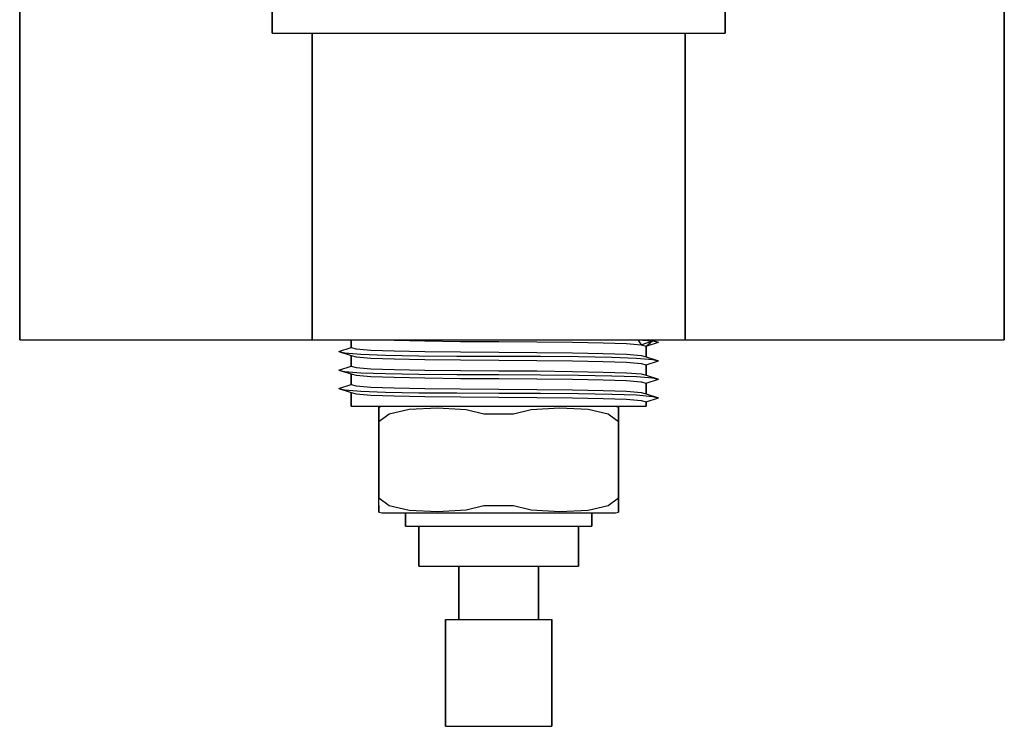
# Model space of a CAD drawing. Extents: x 0 to 394, y 0 to 594.
# Drawn here: x 13 to 87, y 488 to 541 of the extents above; entities that cross this region are included whole.
import ezdxf

# ---------------------------------------------------------------- set-up
doc = ezdxf.new("R2010")
doc.units = 0
doc.header["$MEASUREMENT"] = 0

msp = doc.modelspace()

# ---------------------------------------------------------------- linework, layer by layer
for p, q in [((32.25, 540.196), (32.25, 558.196)), ((32.25, 540.196), (32.25, 558.196)), ((32.25, 540.196), (32.25, 558.196)), ((32.25, 558.196), (32.25, 540.196)), ((32.25, 558.196), (32.25, 540.196)), ((32.25, 558.196), (32.25, 540.196)), ((66.25, 540.196), (66.25, 558.196)), ((66.25, 558.196), (66.25, 540.196)), ((13.289, 517.196), (13.289, 542.196)), ((13.289, 542.196), (13.289, 517.196)), ((87.211, 517.196), (87.211, 542.196)), ((87.211, 542.196), (87.211, 517.196)), ((32.25, 540.196), (32.862, 540.196)), ((32.25, 540.196), (32.862, 540.196)), ((32.25, 540.196), (32.862, 540.196)), ((32.25, 540.196), (32.862, 540.196)), ((32.862, 540.196), (34.494, 540.196)), ((32.862, 540.196), (34.494, 540.196)), ((32.862, 540.196), (34.494, 540.196)), ((33.25, 540.196), (33.826, 540.196)), ((33.25, 540.196), (33.826, 540.196)), ((33.25, 540.196), (33.826, 540.196)), ((33.25, 540.196), (33.826, 540.196)), ((33.826, 540.196), (35.25, 540.196)), ((33.826, 540.196), (35.25, 540.196)), ((33.826, 540.196), (35.362, 540.196)), ((33.826, 540.196), (35.25, 540.196)), ((34.494, 540.196), (35.25, 540.196)), ((34.494, 540.196), (35.25, 540.196)), ((34.494, 540.196), (37.214, 540.196)), ((34.494, 540.196), (35.25, 540.196)), ((34.679, 540.196), (35.203, 540.196)), ((34.679, 540.196), (35.203, 540.196)), ((34.679, 540.196), (35.203, 540.196)), ((34.679, 540.196), (35.203, 540.196)), ((35.203, 540.196), (36.602, 540.196)), ((35.25, 517.196), (35.25, 540.196)), ((35.25, 517.196), (35.25, 540.196)), ((35.25, 540.196), (35.25, 517.196)), ((35.25, 540.196), (35.25, 517.196)), ((35.25, 540.196), (35.25, 517.196)), ((35.25, 517.196), (35.25, 540.196)), ((35.362, 540.196), (37.922, 540.196)), ((36.602, 540.196), (38.933, 540.196)), ((37.214, 540.196), (40.818, 540.196)), ((37.922, 540.196), (41.314, 540.196)), ((38.933, 540.196), (42.023, 540.196)), ((40.818, 540.196), (44.898, 540.196)), ((41.314, 540.196), (45.154, 540.196)), ((42.023, 540.196), (45.52, 540.196)), ((44.898, 540.196), (49.25, 540.196)), ((45.154, 540.196), (49.25, 540.196)), ((45.52, 540.196), (49.25, 540.196)), ((49.25, 540.196), (52.98, 540.196)), ((49.25, 540.196), (53.602, 540.196)), ((49.25, 540.196), (53.346, 540.196)), ((52.98, 540.196), (56.477, 540.196)), ((53.346, 540.196), (57.186, 540.196)), ((53.602, 540.196), (57.682, 540.196)), ((56.477, 540.196), (59.567, 540.196)), ((57.186, 540.196), (60.578, 540.196)), ((57.682, 540.196), (61.286, 540.196)), ((59.567, 540.196), (61.898, 540.196)), ((60.578, 540.196), (63.138, 540.196)), ((61.286, 540.196), (64.006, 540.196)), ((61.898, 540.196), (63.297, 540.196)), ((63.138, 540.196), (64.674, 540.196)), ((63.25, 517.196), (63.25, 540.196)), ((63.25, 540.196), (64.006, 540.196)), ((63.25, 540.196), (64.674, 540.196)), ((63.25, 540.196), (64.006, 540.196)), ((63.25, 540.196), (64.674, 540.196)), ((63.25, 540.196), (64.006, 540.196)), ((63.25, 540.196), (64.674, 540.196)), ((63.25, 540.196), (63.25, 517.196)), ((63.297, 540.196), (63.821, 540.196)), ((63.297, 540.196), (63.821, 540.196)), ((63.297, 540.196), (63.821, 540.196)), ((63.297, 540.196), (63.821, 540.196)), ((64.006, 540.196), (65.638, 540.196)), ((64.006, 540.196), (65.638, 540.196)), ((64.006, 540.196), (65.638, 540.196)), ((64.674, 540.196), (65.25, 540.196)), ((64.674, 540.196), (65.25, 540.196)), ((64.674, 540.196), (65.25, 540.196)), ((64.674, 540.196), (65.25, 540.196)), ((65.638, 540.196), (66.25, 540.196)), ((65.638, 540.196), (66.25, 540.196)), ((65.638, 540.196), (66.25, 540.196)), ((65.638, 540.196), (66.25, 540.196)), ((13.289, 517.196), (13.643, 517.196)), ((13.289, 517.196), (13.958, 517.196)), ((13.643, 517.196), (14.893, 517.196)), ((13.958, 517.196), (14.626, 517.196)), ((14.626, 517.196), (15.406, 517.196)), ((14.893, 517.196), (16.816, 517.196)), ((15.406, 517.196), (16.854, 517.196)), ((16.816, 517.196), (18.739, 517.196)), ((16.854, 517.196), (18.86, 517.196)), ((18.739, 517.196), (20.566, 517.196)), ((18.86, 517.196), (21.422, 517.196)), ((20.566, 517.196), (22.97, 517.196)), ((21.422, 517.196), (24.319, 517.196)), ((22.97, 517.196), (25.951, 517.196)), ((24.319, 517.196), (28.25, 517.196)), ((25.951, 517.196), (30.662, 517.196)), ((28.25, 517.196), (38.173, 517.196)), ((30.662, 517.196), (38.173, 517.196)), ((35.25, 517.196), (35.754, 517.196)), ((35.25, 517.196), (35.754, 517.196)), ((35.25, 517.196), (35.754, 517.196)), ((35.25, 517.196), (35.754, 517.196)), ((35.754, 517.196), (37.098, 517.196)), ((35.754, 517.196), (37.098, 517.196)), ((35.754, 517.196), (37.098, 517.196)), ((37.098, 517.196), (38.173, 517.196)), ((37.098, 517.196), (39.338, 517.196)), ((37.098, 517.196), (38.173, 517.196)), ((37.098, 517.196), (38.173, 517.196)), ((38.173, 516.602), (38.173, 517.196)), ((38.173, 516.602), (38.173, 517.196)), ((38.173, 516.602), (38.173, 517.196)), ((38.173, 517.196), (38.173, 516.602)), ((38.173, 517.196), (38.542, 517.196)), ((38.173, 517.196), (38.173, 516.602)), ((38.173, 517.196), (38.173, 516.602)), ((38.542, 517.196), (39.65, 517.196)), ((39.338, 517.196), (42.306, 517.196)), ((39.65, 517.196), (41.404, 517.147)), ((39.65, 517.196), (41.288, 517.196)), ((41.288, 517.196), (43.547, 517.196)), ((41.404, 517.147), (43.712, 517.097)), ((42.306, 517.196), (45.666, 517.196)), ((43.547, 517.196), (46.264, 517.196)), ((43.712, 517.097), (46.388, 517.067)), ((45.666, 517.196), (49.25, 517.196)), ((46.264, 517.196), (49.25, 517.196)), ((46.388, 517.067), (49.25, 517.048)), ((49.25, 517.196), (52.834, 517.196)), ((49.25, 517.196), (52.263, 517.196)), ((49.25, 517.048), (52.112, 517.028)), ((52.112, 517.028), (54.788, 516.998)), ((52.263, 517.196), (55.077, 517.196)), ((52.834, 517.196), (56.194, 517.196)), ((54.788, 516.998), (57.096, 516.949)), ((55.077, 517.196), (57.601, 517.196)), ((56.194, 517.196), (59.162, 517.196)), ((57.096, 516.949), (58.85, 516.899)), ((57.601, 517.196), (59.565, 517.196)), ((58.85, 516.899), (59.958, 516.8)), ((59.162, 517.196), (61.402, 517.196)), ((59.565, 517.196), (59.698, 517.196)), ((59.698, 517.196), (59.958, 516.8)), ((59.698, 517.196), (60.788, 517.097)), ((59.698, 517.196), (60.511, 517.196)), ((59.958, 516.8), (60.788, 517.097)), ((59.958, 516.8), (60.327, 516.701)), ((60.327, 516.701), (60.788, 517.097)), ((60.327, 516.701), (61.25, 516.998)), ((60.327, 516.701), (61.25, 516.998)), ((60.327, 516.701), (61.25, 516.998)), ((60.511, 517.196), (60.635, 517.196)), ((60.635, 517.196), (61.402, 517.196)), ((60.635, 517.196), (61.25, 516.998)), ((60.635, 517.196), (61.402, 517.196)), ((60.635, 517.196), (72.25, 517.196)), ((60.635, 517.196), (61.402, 517.196)), ((60.635, 517.196), (62.246, 517.196)), ((60.788, 517.097), (61.25, 516.998)), ((61.402, 517.196), (62.746, 517.196)), ((61.402, 517.196), (62.746, 517.196)), ((61.402, 517.196), (62.746, 517.196)), ((62.246, 517.196), (69.838, 517.196)), ((62.746, 517.196), (63.25, 517.196)), ((62.746, 517.196), (63.25, 517.196)), ((62.746, 517.196), (63.25, 517.196)), ((62.746, 517.196), (63.25, 517.196)), ((69.838, 517.196), (74.549, 517.196)), ((72.25, 517.196), (76.181, 517.196)), ((74.549, 517.196), (77.53, 517.196)), ((76.181, 517.196), (79.078, 517.196)), ((77.53, 517.196), (79.934, 517.196)), ((79.078, 517.196), (81.64, 517.196)), ((79.934, 517.196), (81.761, 517.196)), ((81.64, 517.196), (83.646, 517.196)), ((81.761, 517.196), (83.684, 517.196)), ((83.646, 517.196), (85.094, 517.196)), ((83.684, 517.196), (85.607, 517.196)), ((85.094, 517.196), (85.874, 517.196)), ((85.607, 517.196), (86.857, 517.196)), ((85.874, 517.196), (86.542, 517.196)), ((86.542, 517.196), (87.211, 517.196)), ((86.857, 517.196), (87.211, 517.196)), ((37.25, 516.305), (38.173, 516.602)), ((37.25, 516.305), (37.712, 516.206)), ((37.25, 516.305), (38.173, 516.008)), ((37.25, 516.305), (38.173, 516.008)), ((37.25, 516.305), (38.173, 516.008)), ((37.712, 516.206), (38.912, 516.097)), ((38.173, 516.602), (38.542, 516.503)), ((38.173, 516.008), (38.542, 515.909)), ((38.173, 516.008), (38.173, 515.216)), ((38.173, 516.008), (38.173, 515.216)), ((38.173, 515.216), (38.173, 516.008)), ((38.173, 515.216), (38.173, 516.008)), ((38.173, 515.216), (38.173, 516.008)), ((38.173, 516.008), (38.173, 515.216)), ((38.542, 516.503), (39.65, 516.404)), ((38.912, 516.097), (40.758, 516.038)), ((39.65, 516.404), (41.404, 516.355)), ((40.758, 516.038), (43.25, 515.988)), ((41.404, 516.355), (43.712, 516.305)), ((43.25, 515.988), (46.112, 515.968)), ((43.712, 516.305), (46.388, 516.275)), ((46.388, 516.275), (49.25, 516.256)), ((49.25, 516.256), (52.112, 516.236)), ((52.112, 516.236), (54.788, 516.206)), ((54.788, 516.206), (57.096, 516.157)), ((57.096, 516.157), (58.85, 516.107)), ((58.85, 516.107), (59.958, 516.008)), ((59.958, 516.008), (60.327, 515.909)), ((60.327, 515.909), (60.327, 516.701)), ((60.327, 516.701), (60.327, 515.909)), ((38.542, 515.909), (39.65, 515.81)), ((39.65, 515.81), (41.404, 515.761)), ((41.404, 515.761), (43.712, 515.711)), ((43.712, 515.711), (46.388, 515.681)), ((46.112, 515.968), (49.25, 515.959)), ((46.388, 515.681), (49.25, 515.661)), ((49.25, 515.959), (52.388, 515.949)), ((49.25, 515.661), (52.112, 515.642)), ((52.112, 515.642), (54.788, 515.612)), ((52.388, 515.949), (55.25, 515.929)), ((54.788, 515.612), (57.096, 515.562)), ((55.25, 515.929), (57.742, 515.879)), ((57.096, 515.562), (58.85, 515.513)), ((57.742, 515.879), (59.589, 515.82)), ((58.85, 515.513), (59.958, 515.414)), ((59.589, 515.82), (60.788, 515.711)), ((59.958, 515.414), (60.327, 515.315)), ((60.327, 515.909), (61.25, 515.612)), ((60.327, 515.315), (61.25, 515.612)), ((60.327, 515.315), (61.25, 515.612)), ((60.327, 515.315), (61.25, 515.612)), ((60.327, 514.523), (60.327, 515.315)), ((60.327, 515.315), (60.327, 514.523)), ((60.788, 515.711), (61.25, 515.612)), ((37.25, 514.919), (38.173, 515.216)), ((37.25, 514.919), (37.712, 514.82)), ((37.25, 514.919), (38.173, 514.622)), ((37.25, 514.919), (38.173, 514.622)), ((37.25, 514.919), (38.173, 514.622)), ((37.712, 514.82), (38.912, 514.711)), ((38.173, 515.216), (38.542, 515.117)), ((38.173, 514.622), (38.542, 514.523)), ((38.173, 514.622), (38.173, 513.83)), ((38.173, 514.622), (38.173, 513.83)), ((38.173, 513.83), (38.173, 514.622)), ((38.173, 513.83), (38.173, 514.622)), ((38.173, 513.83), (38.173, 514.622)), ((38.173, 514.622), (38.173, 513.83)), ((38.542, 515.117), (39.65, 515.018)), ((38.542, 514.523), (39.65, 514.424)), ((38.912, 514.711), (40.758, 514.652)), ((39.65, 515.018), (41.404, 514.968)), ((40.758, 514.652), (43.25, 514.602)), ((41.404, 514.968), (43.712, 514.919)), ((43.25, 514.602), (46.112, 514.582)), ((43.712, 514.919), (46.388, 514.889)), ((46.112, 514.582), (49.25, 514.572)), ((46.388, 514.889), (49.25, 514.869)), ((49.25, 514.869), (52.112, 514.85)), ((49.25, 514.572), (52.388, 514.562)), ((52.112, 514.85), (54.788, 514.82)), ((52.388, 514.562), (55.25, 514.543)), ((54.788, 514.82), (57.096, 514.77)), ((55.25, 514.543), (57.742, 514.493)), ((57.096, 514.77), (58.85, 514.721)), ((58.85, 514.721), (59.958, 514.622)), ((59.958, 514.622), (60.327, 514.523)), ((60.327, 514.523), (61.25, 514.226)), ((37.25, 513.533), (38.173, 513.83)), ((38.173, 513.83), (38.542, 513.731)), ((39.65, 514.424), (41.404, 514.374)), ((41.404, 514.374), (43.712, 514.325)), ((43.712, 514.325), (46.388, 514.295)), ((46.388, 514.295), (49.25, 514.275)), ((49.25, 514.275), (52.112, 514.256)), ((52.112, 514.256), (54.788, 514.226)), ((54.788, 514.226), (57.096, 514.176)), ((57.096, 514.176), (58.85, 514.127)), ((57.742, 514.493), (59.589, 514.434)), ((58.85, 514.127), (59.958, 514.028)), ((59.589, 514.434), (60.788, 514.325)), ((59.958, 514.028), (60.327, 513.929)), ((60.327, 513.929), (61.25, 514.226)), ((60.327, 513.929), (61.25, 514.226)), ((60.327, 513.929), (61.25, 514.226)), ((60.327, 513.137), (60.327, 513.929)), ((60.327, 513.929), (60.327, 513.137)), ((60.788, 514.325), (61.25, 514.226)), ((37.25, 513.533), (37.712, 513.434)), ((37.25, 513.533), (38.173, 513.236)), ((37.25, 513.533), (38.173, 513.236)), ((37.25, 513.533), (38.173, 513.236)), ((37.712, 513.434), (38.912, 513.325)), ((38.173, 512.196), (38.173, 513.236)), ((38.173, 512.196), (38.173, 513.236)), ((38.173, 512.196), (38.173, 513.236)), ((38.173, 513.236), (38.542, 513.137)), ((38.173, 513.236), (38.173, 512.196)), ((38.173, 513.236), (38.173, 512.196)), ((38.173, 513.236), (38.173, 512.196)), ((38.542, 513.731), (39.65, 513.632)), ((38.542, 513.137), (39.65, 513.038)), ((38.912, 513.325), (40.758, 513.265)), ((39.65, 513.632), (41.404, 513.582)), ((39.65, 513.038), (41.404, 512.988)), ((40.758, 513.265), (43.25, 513.216)), ((41.404, 513.582), (43.712, 513.533)), ((43.25, 513.216), (46.112, 513.196)), ((43.712, 513.533), (46.388, 513.503)), ((46.112, 513.196), (49.25, 513.186)), ((46.388, 513.503), (49.25, 513.483)), ((49.25, 513.483), (52.112, 513.463)), ((49.25, 513.186), (52.388, 513.176)), ((52.112, 513.463), (54.788, 513.434)), ((52.388, 513.176), (55.25, 513.157)), ((54.788, 513.434), (57.096, 513.384)), ((55.25, 513.157), (57.742, 513.107)), ((57.096, 513.384), (58.85, 513.335)), ((57.742, 513.107), (59.589, 513.048)), ((58.85, 513.335), (59.958, 513.236)), ((59.589, 513.048), (60.788, 512.939)), ((59.958, 513.236), (60.327, 513.137)), ((60.327, 513.137), (61.25, 512.84)), ((41.404, 512.988), (43.712, 512.939)), ((43.712, 512.939), (46.388, 512.909)), ((46.388, 512.909), (49.25, 512.889)), ((49.25, 512.889), (52.112, 512.869)), ((52.112, 512.869), (54.788, 512.84)), ((54.788, 512.84), (57.096, 512.79)), ((57.096, 512.79), (58.85, 512.741)), ((58.85, 512.741), (59.958, 512.642)), ((59.958, 512.642), (60.327, 512.543)), ((60.327, 512.543), (61.25, 512.84)), ((60.327, 512.543), (61.25, 512.84)), ((60.327, 512.543), (61.25, 512.84)), ((60.327, 512.196), (60.327, 512.543)), ((60.327, 512.543), (60.327, 512.196)), ((60.788, 512.939), (61.25, 512.84)), ((38.173, 512.196), (38.542, 512.196)), ((38.173, 512.196), (38.542, 512.196)), ((38.173, 512.196), (38.542, 512.196)), ((38.542, 512.196), (39.65, 512.196)), ((38.542, 512.196), (39.65, 512.196)), ((38.542, 512.196), (39.65, 512.196)), ((38.75, 512.196), (39.128, 512.196)), ((38.75, 512.196), (39.128, 512.196)), ((38.75, 512.196), (39.128, 512.196)), ((39.096, 512.196), (39.65, 512.196)), ((39.096, 512.196), (39.65, 512.196)), ((39.096, 512.196), (39.65, 512.196)), ((39.128, 512.196), (40.136, 512.196)), ((39.128, 512.196), (40.136, 512.196)), ((39.128, 512.196), (40.136, 512.196)), ((39.65, 512.196), (40.481, 512.196)), ((39.65, 512.196), (40.487, 512.196)), ((39.65, 512.196), (40.481, 512.196)), ((39.65, 512.196), (40.487, 512.196)), ((39.65, 512.196), (40.487, 512.196)), ((39.65, 512.196), (40.481, 512.196)), ((39.65, 512.196), (41.404, 512.196)), ((39.65, 512.196), (40.487, 512.196)), ((40.136, 512.196), (40.487, 512.196)), ((40.136, 512.196), (40.487, 512.196)), ((40.136, 512.196), (40.487, 512.196)), ((40.136, 512.196), (40.487, 512.196)), ((40.136, 512.196), (41.816, 512.196)), ((40.25, 512.139), (40.487, 512.196)), ((40.25, 512.139), (40.25, 512.059)), ((40.25, 512.059), (40.25, 512.139)), ((40.25, 512.139), (40.25, 512.059)), ((40.25, 512.059), (40.25, 512.139)), ((40.25, 512.139), (40.25, 512.059)), ((40.25, 512.059), (40.25, 512.139)), ((40.25, 511.625), (40.25, 512.059)), ((40.25, 512.059), (40.25, 511.625)), ((40.25, 511.625), (40.25, 512.059)), ((40.25, 512.059), (40.25, 511.625)), ((40.25, 511.625), (40.25, 512.059)), ((40.25, 512.059), (40.25, 511.625)), ((40.25, 511.053), (40.25, 511.625)), ((40.25, 511.053), (41.021, 511.625)), ((40.25, 511.053), (40.25, 511.625)), ((40.25, 511.625), (40.25, 511.053)), ((40.25, 511.625), (40.25, 511.053)), ((40.25, 511.053), (40.25, 511.625)), ((40.25, 511.625), (40.25, 511.053)), ((40.481, 512.196), (42.05, 512.196)), ((40.487, 512.196), (40.818, 512.196)), ((40.818, 512.196), (41.671, 512.196)), ((41.021, 511.625), (42.524, 511.988)), ((41.404, 512.196), (43.712, 512.196)), ((41.671, 512.196), (43.045, 512.196)), ((41.816, 512.196), (44.042, 512.196)), ((42.05, 512.196), (44.173, 512.196)), ((42.524, 511.988), (44.669, 512.081)), ((43.045, 512.196), (44.892, 512.196)), ((43.712, 512.196), (46.388, 512.196)), ((44.042, 512.196), (46.562, 512.196)), ((44.173, 512.196), (46.665, 512.196)), ((44.669, 512.081), (46.802, 511.957)), ((44.892, 512.196), (46.976, 512.196)), ((46.388, 512.196), (49.25, 512.196)), ((46.562, 512.196), (49.25, 512.196)), ((46.665, 512.196), (49.25, 512.196)), ((46.802, 511.957), (48.138, 511.625)), ((46.976, 512.196), (49.25, 512.196)), ((48.138, 511.625), (49.25, 511.625)), ((49.25, 512.196), (51.835, 512.196)), ((49.25, 512.196), (52.112, 512.196)), ((49.25, 512.196), (51.938, 512.196)), ((49.25, 512.196), (51.524, 512.196)), ((49.25, 511.625), (50.362, 511.625)), ((50.362, 511.625), (51.698, 511.957)), ((51.524, 512.196), (53.608, 512.196)), ((51.698, 511.957), (53.831, 512.081)), ((51.835, 512.196), (54.327, 512.196)), ((51.938, 512.196), (54.458, 512.196)), ((52.112, 512.196), (54.788, 512.196)), ((53.608, 512.196), (55.455, 512.196)), ((53.831, 512.081), (55.976, 511.988)), ((54.327, 512.196), (56.45, 512.196)), ((54.458, 512.196), (56.684, 512.196)), ((54.788, 512.196), (57.096, 512.196)), ((55.455, 512.196), (56.829, 512.196)), ((55.976, 511.988), (57.479, 511.625)), ((56.45, 512.196), (58.019, 512.196)), ((56.684, 512.196), (58.364, 512.196)), ((56.829, 512.196), (57.682, 512.196)), ((57.096, 512.196), (58.85, 512.196)), ((57.479, 511.625), (58.25, 511.053)), ((57.682, 512.196), (58.013, 512.196)), ((58.013, 512.196), (58.85, 512.196)), ((58.013, 512.196), (58.364, 512.196)), ((58.013, 512.196), (58.85, 512.196)), ((58.013, 512.196), (58.25, 512.139)), ((58.013, 512.196), (58.85, 512.196)), ((58.013, 512.196), (58.364, 512.196)), ((58.013, 512.196), (58.85, 512.196)), ((58.013, 512.196), (58.364, 512.196)), ((58.019, 512.196), (58.85, 512.196)), ((58.019, 512.196), (58.85, 512.196)), ((58.019, 512.196), (58.85, 512.196)), ((58.25, 512.139), (58.25, 512.059)), ((58.25, 511.625), (58.25, 512.059)), ((58.25, 512.059), (58.25, 511.625)), ((58.25, 511.625), (58.25, 511.053)), ((58.25, 511.053), (58.25, 511.625)), ((58.364, 512.196), (59.372, 512.196)), ((58.364, 512.196), (59.372, 512.196)), ((58.364, 512.196), (59.372, 512.196)), ((58.85, 512.196), (59.404, 512.196)), ((58.85, 512.196), (59.958, 512.196)), ((58.85, 512.196), (59.404, 512.196)), ((58.85, 512.196), (59.958, 512.196)), ((58.85, 512.196), (59.404, 512.196)), ((58.85, 512.196), (59.958, 512.196)), ((59.372, 512.196), (59.75, 512.196)), ((59.372, 512.196), (59.75, 512.196)), ((59.372, 512.196), (59.75, 512.196)), ((59.958, 512.196), (60.327, 512.196)), ((59.958, 512.196), (60.327, 512.196)), ((59.958, 512.196), (60.327, 512.196)), ((40.25, 505.339), (40.25, 511.053)), ((40.25, 505.339), (40.25, 511.053)), ((40.25, 505.339), (40.25, 511.053)), ((40.25, 511.053), (40.25, 505.339)), ((40.25, 511.053), (40.25, 505.339)), ((40.25, 511.053), (40.25, 505.339)), ((58.25, 505.339), (58.25, 511.053)), ((58.25, 511.053), (58.25, 505.339)), ((40.25, 505.339), (41.021, 504.768)), ((40.25, 504.333), (40.25, 505.339)), ((57.479, 504.768), (58.25, 505.339)), ((58.25, 505.339), (58.25, 505.339)), ((58.25, 505.339), (58.25, 504.768)), ((58.25, 504.768), (58.25, 505.339)), ((40.25, 504.333), (40.25, 504.768)), ((40.25, 504.333), (40.25, 504.768)), ((40.25, 504.768), (40.25, 504.333)), ((40.25, 504.768), (40.25, 504.333)), ((40.25, 504.768), (40.25, 504.333)), ((40.25, 504.253), (40.25, 504.333)), ((40.25, 504.253), (40.25, 504.333)), ((40.25, 504.333), (40.25, 504.253)), ((40.25, 504.333), (40.25, 504.253)), ((40.25, 504.333), (40.25, 504.253)), ((40.25, 504.253), (40.25, 504.333)), ((40.25, 504.253), (40.487, 504.196)), ((40.25, 504.253), (40.487, 504.196)), ((40.25, 504.253), (40.487, 504.196)), ((40.487, 504.196), (40.818, 504.196)), ((40.487, 504.196), (40.818, 504.196)), ((40.487, 504.196), (40.818, 504.196)), ((40.818, 504.196), (41.671, 504.196)), ((40.818, 504.196), (41.671, 504.196)), ((40.818, 504.196), (41.671, 504.196)), ((41.021, 504.768), (41.021, 504.768)), ((41.021, 504.768), (42.524, 504.404)), ((41.671, 504.196), (42.25, 504.196)), ((41.671, 504.196), (42.25, 504.196)), ((41.671, 504.196), (42.25, 504.196)), ((42.172, 504.196), (42.358, 504.196)), ((42.172, 504.196), (42.25, 504.196)), ((42.172, 504.196), (42.25, 504.196)), ((42.172, 504.196), (42.25, 504.196)), ((42.25, 504.196), (42.502, 504.196)), ((42.25, 504.196), (42.25, 503.196)), ((42.25, 503.196), (42.25, 504.196)), ((42.25, 504.196), (42.25, 503.196)), ((42.25, 503.196), (42.25, 504.196)), ((42.25, 504.196), (42.25, 503.196)), ((42.25, 503.196), (42.25, 504.196)), ((42.358, 504.196), (42.918, 504.196)), ((42.502, 504.196), (43.174, 504.196)), ((42.524, 504.404), (44.669, 504.312)), ((42.918, 504.196), (44.017, 504.196)), ((43.174, 504.196), (44.294, 504.196)), ((44.017, 504.196), (45.543, 504.196)), ((44.294, 504.196), (45.778, 504.196)), ((44.669, 504.312), (46.802, 504.435)), ((45.543, 504.196), (47.199, 504.196)), ((45.778, 504.196), (47.458, 504.196)), ((46.802, 504.435), (48.138, 504.768)), ((47.199, 504.196), (49.191, 504.196)), ((47.458, 504.196), (49.25, 504.196)), ((48.138, 504.768), (49.25, 504.768)), ((49.191, 504.196), (51.071, 504.196)), ((49.25, 504.768), (50.362, 504.768)), ((49.25, 504.196), (51.524, 504.196)), ((49.25, 504.196), (51.042, 504.196)), ((50.362, 504.768), (51.698, 504.435)), ((51.042, 504.196), (52.722, 504.196)), ((51.071, 504.196), (52.84, 504.196)), ((51.524, 504.196), (53.608, 504.196)), ((51.698, 504.435), (53.831, 504.312)), ((52.722, 504.196), (54.206, 504.196)), ((52.84, 504.196), (54.484, 504.196)), ((53.831, 504.312), (55.976, 504.404)), ((54.206, 504.196), (55.326, 504.196)), ((54.484, 504.196), (55.582, 504.196)), ((55.326, 504.196), (55.998, 504.196)), ((55.582, 504.196), (56.103, 504.196)), ((55.976, 504.404), (57.479, 504.768)), ((55.998, 504.196), (56.25, 504.196)), ((56.103, 504.196), (56.308, 504.196)), ((56.25, 504.196), (56.829, 504.196)), ((56.25, 504.196), (56.308, 504.196)), ((56.25, 504.196), (56.25, 503.196)), ((56.25, 503.196), (56.25, 504.196)), ((56.25, 504.196), (56.829, 504.196)), ((56.25, 504.196), (56.308, 504.196)), ((56.25, 504.196), (56.829, 504.196)), ((56.25, 504.196), (56.308, 504.196)), ((56.829, 504.196), (57.682, 504.196)), ((56.829, 504.196), (57.682, 504.196)), ((56.829, 504.196), (57.682, 504.196)), ((57.682, 504.196), (58.013, 504.196)), ((57.682, 504.196), (58.013, 504.196)), ((57.682, 504.196), (58.013, 504.196)), ((58.013, 504.196), (58.25, 504.253)), ((58.013, 504.196), (58.25, 504.253)), ((58.013, 504.196), (58.25, 504.253)), ((58.25, 504.768), (58.25, 504.333)), ((58.25, 504.333), (58.25, 504.768)), ((58.25, 504.253), (58.25, 504.333)), ((58.25, 504.333), (58.25, 504.253)), ((42.25, 503.196), (42.502, 503.196)), ((42.25, 503.196), (42.502, 503.196)), ((42.25, 503.196), (42.502, 503.196)), ((42.502, 503.196), (43.174, 503.196)), ((42.502, 503.196), (43.174, 503.196)), ((42.502, 503.196), (43.174, 503.196)), ((43.174, 503.196), (43.25, 503.196)), ((43.174, 503.196), (43.25, 503.196)), ((43.174, 503.196), (43.25, 503.196)), ((43.174, 503.196), (44.294, 503.196)), ((43.25, 500.196), (43.25, 503.196)), ((43.25, 500.196), (43.25, 503.196)), ((43.25, 500.196), (43.25, 503.196)), ((43.25, 503.196), (43.466, 503.196)), ((43.25, 503.196), (43.25, 500.196)), ((43.25, 503.196), (43.25, 500.196)), ((43.25, 503.196), (43.25, 500.196)), ((43.466, 503.196), (44.042, 503.196)), ((44.042, 503.196), (45.002, 503.196)), ((44.294, 503.196), (45.778, 503.196)), ((45.002, 503.196), (46.274, 503.196)), ((45.778, 503.196), (47.458, 503.196)), ((46.274, 503.196), (47.714, 503.196)), ((47.458, 503.196), (49.25, 503.196)), ((47.714, 503.196), (49.25, 503.196)), ((49.25, 503.196), (50.786, 503.196)), ((49.25, 503.196), (51.042, 503.196)), ((50.786, 503.196), (52.226, 503.196)), ((51.042, 503.196), (52.722, 503.196)), ((52.226, 503.196), (53.498, 503.196)), ((52.722, 503.196), (54.206, 503.196)), ((53.498, 503.196), (54.458, 503.196)), ((54.206, 503.196), (55.326, 503.196)), ((54.458, 503.196), (55.034, 503.196)), ((55.034, 503.196), (55.25, 503.196)), ((55.25, 500.196), (55.25, 503.196)), ((55.25, 503.196), (55.326, 503.196)), ((55.25, 503.196), (55.326, 503.196)), ((55.25, 503.196), (55.25, 500.196)), ((55.25, 503.196), (55.326, 503.196)), ((55.326, 503.196), (55.998, 503.196)), ((55.326, 503.196), (55.998, 503.196)), ((55.326, 503.196), (55.998, 503.196)), ((55.998, 503.196), (56.25, 503.196)), ((55.998, 503.196), (56.25, 503.196)), ((55.998, 503.196), (56.25, 503.196)), ((43.25, 500.196), (43.466, 500.196)), ((43.25, 500.196), (43.466, 500.196)), ((43.25, 500.196), (43.466, 500.196)), ((43.466, 500.196), (44.042, 500.196)), ((43.466, 500.196), (44.042, 500.196)), ((43.466, 500.196), (44.042, 500.196)), ((43.466, 500.196), (44.042, 500.196)), ((44.042, 500.196), (45.002, 500.196)), ((44.042, 500.196), (45.002, 500.196)), ((44.042, 500.196), (45.002, 500.196)), ((44.042, 500.196), (45.002, 500.196)), ((45.002, 500.196), (46.25, 500.196)), ((45.002, 500.196), (46.25, 500.196)), ((45.002, 500.196), (46.274, 500.196)), ((45.002, 500.196), (46.25, 500.196)), ((46.25, 500.196), (46.358, 500.196)), ((46.25, 500.196), (46.25, 496.196)), ((46.25, 500.196), (46.25, 496.196)), ((46.25, 500.196), (46.25, 496.196)), ((46.25, 496.196), (46.25, 500.196)), ((46.25, 496.196), (46.25, 500.196)), ((46.25, 496.196), (46.25, 500.196)), ((46.274, 500.196), (47.714, 500.196)), ((46.358, 500.196), (46.646, 500.196)), ((46.646, 500.196), (47.126, 500.196)), ((47.126, 500.196), (47.762, 500.196)), ((47.714, 500.196), (49.25, 500.196)), ((47.762, 500.196), (48.482, 500.196)), ((48.482, 500.196), (49.25, 500.196)), ((49.25, 500.196), (50.018, 500.196)), ((49.25, 500.196), (50.786, 500.196)), ((50.018, 500.196), (50.738, 500.196)), ((50.738, 500.196), (51.374, 500.196)), ((50.786, 500.196), (52.226, 500.196)), ((51.374, 500.196), (51.854, 500.196)), ((51.854, 500.196), (52.142, 500.196)), ((52.142, 500.196), (52.25, 500.196)), ((52.226, 500.196), (53.498, 500.196)), ((52.25, 496.196), (52.25, 500.196)), ((52.25, 500.196), (53.498, 500.196)), ((52.25, 500.196), (52.25, 496.196)), ((52.25, 500.196), (53.498, 500.196)), ((52.25, 500.196), (53.498, 500.196)), ((53.498, 500.196), (54.458, 500.196)), ((53.498, 500.196), (54.458, 500.196)), ((53.498, 500.196), (54.458, 500.196)), ((53.498, 500.196), (54.458, 500.196)), ((54.458, 500.196), (55.034, 500.196)), ((54.458, 500.196), (55.034, 500.196)), ((54.458, 500.196), (55.034, 500.196)), ((54.458, 500.196), (55.034, 500.196)), ((55.034, 500.196), (55.25, 500.196)), ((55.034, 500.196), (55.25, 500.196)), ((55.034, 500.196), (55.25, 500.196)), ((45.25, 488.196), (45.25, 496.196)), ((45.25, 488.196), (45.25, 496.196)), ((45.25, 496.196), (45.394, 496.196)), ((45.25, 496.196), (45.25, 488.196)), ((45.25, 496.196), (45.25, 488.196)), ((45.25, 496.196), (45.25, 488.196)), ((45.25, 488.196), (45.25, 496.196)), ((45.394, 496.196), (45.778, 496.196)), ((45.778, 496.196), (46.418, 496.196)), ((46.418, 496.196), (47.266, 496.196)), ((47.266, 496.196), (48.226, 496.196)), ((48.226, 496.196), (49.25, 496.196)), ((49.25, 496.196), (50.274, 496.196)), ((50.274, 496.196), (51.234, 496.196)), ((51.234, 496.196), (52.082, 496.196)), ((52.082, 496.196), (52.722, 496.196)), ((52.722, 496.196), (53.106, 496.196)), ((53.106, 496.196), (53.25, 496.196)), ((53.25, 488.196), (53.25, 496.196)), ((53.25, 496.196), (53.25, 488.196)), ((45.25, 488.196), (45.394, 488.196)), ((45.25, 488.196), (45.394, 488.196)), ((45.25, 488.196), (45.394, 488.196)), ((45.25, 488.196), (45.394, 488.196)), ((45.25, 488.196), (45.394, 488.196)), ((45.25, 488.196), (45.394, 488.196)), ((45.394, 488.196), (45.778, 488.196)), ((45.394, 488.196), (45.778, 488.196)), ((45.394, 488.196), (45.778, 488.196)), ((45.394, 488.196), (45.778, 488.196)), ((45.394, 488.196), (45.778, 488.196)), ((45.394, 488.196), (45.778, 488.196)), ((45.778, 488.196), (46.418, 488.196)), ((45.778, 488.196), (46.418, 488.196)), ((45.778, 488.196), (46.418, 488.196)), ((45.778, 488.196), (46.418, 488.196)), ((45.778, 488.196), (46.418, 488.196)), ((45.778, 488.196), (46.418, 488.196)), ((46.418, 488.196), (47.266, 488.196)), ((46.418, 488.196), (47.266, 488.196)), ((46.418, 488.196), (47.266, 488.196)), ((46.418, 488.196), (47.266, 488.196)), ((46.418, 488.196), (47.266, 488.196)), ((46.418, 488.196), (47.266, 488.196)), ((47.266, 488.196), (48.226, 488.196)), ((47.266, 488.196), (48.226, 488.196)), ((47.266, 488.196), (48.226, 488.196)), ((47.266, 488.196), (48.226, 488.196)), ((47.266, 488.196), (48.226, 488.196)), ((47.266, 488.196), (48.226, 488.196)), ((48.226, 488.196), (49.25, 488.196)), ((48.226, 488.196), (49.25, 488.196)), ((48.226, 488.196), (49.25, 488.196)), ((48.226, 488.196), (49.25, 488.196)), ((48.226, 488.196), (49.25, 488.196)), ((48.226, 488.196), (49.25, 488.196)), ((49.25, 488.196), (50.274, 488.196)), ((49.25, 488.196), (50.274, 488.196)), ((49.25, 488.196), (50.274, 488.196)), ((49.25, 488.196), (50.274, 488.196)), ((49.25, 488.196), (50.274, 488.196)), ((49.25, 488.196), (50.274, 488.196)), ((50.274, 488.196), (51.234, 488.196)), ((50.274, 488.196), (51.234, 488.196)), ((50.274, 488.196), (51.234, 488.196)), ((50.274, 488.196), (51.234, 488.196)), ((50.274, 488.196), (51.234, 488.196)), ((50.274, 488.196), (51.234, 488.196)), ((51.234, 488.196), (52.082, 488.196)), ((51.234, 488.196), (52.082, 488.196)), ((51.234, 488.196), (52.082, 488.196)), ((51.234, 488.196), (52.082, 488.196)), ((51.234, 488.196), (52.082, 488.196)), ((51.234, 488.196), (52.082, 488.196)), ((52.082, 488.196), (52.722, 488.196)), ((52.082, 488.196), (52.722, 488.196)), ((52.082, 488.196), (52.722, 488.196)), ((52.082, 488.196), (52.722, 488.196)), ((52.082, 488.196), (52.722, 488.196)), ((52.082, 488.196), (52.722, 488.196)), ((52.722, 488.196), (53.106, 488.196)), ((52.722, 488.196), (53.106, 488.196)), ((52.722, 488.196), (53.106, 488.196)), ((52.722, 488.196), (53.106, 488.196)), ((52.722, 488.196), (53.106, 488.196)), ((52.722, 488.196), (53.106, 488.196)), ((53.106, 488.196), (53.25, 488.196)), ((53.106, 488.196), (53.25, 488.196)), ((53.106, 488.196), (53.25, 488.196)), ((53.106, 488.196), (53.25, 488.196)), ((53.106, 488.196), (53.25, 488.196)), ((53.106, 488.196), (53.25, 488.196))]:
    msp.add_line(p, q)

doc.saveas('drawing.dxf')
